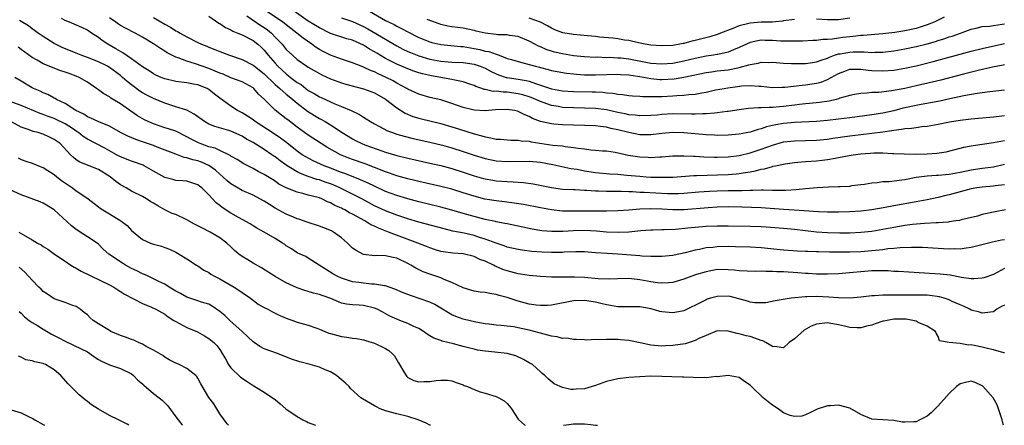
# Model space of a CAD drawing. Units: inches. Extents: x 2589000 to 2592000, y 1542000 to 1545000.
# Drawn here: x 2590195 to 2590373, y 1542000 to 1542073 of the extents above; entities that cross this region are included whole.
import ezdxf

# ---------------------------------------------------------------- set-up
doc = ezdxf.new("R2010")
doc.units = ezdxf.units.IN
doc.header["$MEASUREMENT"] = 0
doc.layers.add('LD25891542_2ft', color=9, linetype='Continuous')

msp = doc.modelspace()

# ---------------------------------------------------------------- linework, layer by layer
at = {"layer": 'LD25891542_2ft'}
for points, elevation in [([(2590229, 1542074.1), (2590230.83, 1542072.83), (2590231, 1542072.74), (2590232.02, 1542072.02), (2590233, 1542071.58), (2590233.36, 1542071.36), (2590234.26, 1542071), (2590235, 1542070.67), (2590237, 1542069.66), (2590237.87, 1542069), (2590238.47, 1542068.47), (2590239, 1542067.95), (2590239.76, 1542067), (2590241, 1542065.56), (2590241.5, 1542065), (2590243, 1542063.62), (2590243.36, 1542063.36), (2590243.78, 1542063), (2590245, 1542062.08), (2590245.68, 1542061.68), (2590246.53, 1542061), (2590247, 1542060.65), (2590248.06, 1542060.06), (2590249, 1542059.46), (2590249.33, 1542059.33), (2590251, 1542058.54), (2590251.81, 1542058.19), (2590253, 1542057.73), (2590254.74, 1542057), (2590256.27, 1542056.27), (2590257, 1542055.79), (2590257.5, 1542055.5), (2590258.25, 1542055), (2590259, 1542054.58), (2590259.87, 1542054.13), (2590261.34, 1542053.34), (2590262.23, 1542053), (2590263, 1542052.73), (2590264.34, 1542052.34), (2590265.95, 1542051.95), (2590269, 1542051.29), (2590271.26, 1542050.74), (2590273, 1542050.25), (2590275, 1542049.59), (2590277, 1542048.89), (2590279, 1542048.28), (2590281, 1542047.89), (2590283, 1542047.75), (2590287, 1542047.82), (2590289, 1542047.66), (2590291.25, 1542047.25), (2590294.51, 1542046.51), (2590295.65, 1542046.35), (2590297, 1542046.09), (2590299, 1542045.79), (2590301.55, 1542045.55), (2590303, 1542045.47), (2590304.68, 1542045.32), (2590307, 1542045.08), (2590308.13, 1542045), (2590309, 1542044.95), (2590311, 1542044.9), (2590313, 1542044.95), (2590316.77, 1542045.23), (2590317.24, 1542045.24), (2590323, 1542045.44), (2590324.47, 1542045.53), (2590325, 1542045.59), (2590325.74, 1542045.74), (2590327, 1542045.91), (2590327.93, 1542046.07), (2590329, 1542046.38), (2590329.55, 1542046.45), (2590331, 1542046.88), (2590331.11, 1542046.89), (2590331.58, 1542047), (2590333, 1542047.29), (2590333.34, 1542047.34), (2590335, 1542047.58), (2590335.63, 1542047.63), (2590337, 1542047.77), (2590339, 1542047.9), (2590340.01, 1542048.02), (2590341, 1542048.1), (2590342.37, 1542048.37), (2590343, 1542048.46), (2590344.88, 1542048.88), (2590345.62, 1542049), (2590347, 1542049.18), (2590348.71, 1542049.29), (2590349.35, 1542049.35), (2590351, 1542049.34), (2590352.77, 1542049.23), (2590353, 1542049.24), (2590354.86, 1542049.14), (2590357, 1542049.1), (2590359, 1542049.13), (2590360.75, 1542049.25), (2590362.48, 1542049.52), (2590365, 1542050.16), (2590365.65, 1542050.35), (2590367.32, 1542050.68), (2590371, 1542051.19), (2590373, 1542051.57)], 8668), ([(2590235.88, 1542074.12), (2590238.41, 1542072.41), (2590239, 1542072.04), (2590239.6, 1542071.6), (2590240.32, 1542071), (2590241, 1542070.3), (2590242.24, 1542069), (2590243, 1542068.07), (2590244.13, 1542067), (2590245, 1542066.22), (2590246.72, 1542065), (2590247, 1542064.82), (2590249, 1542063.69), (2590249.46, 1542063.46), (2590251, 1542062.76), (2590253, 1542062.02), (2590253.77, 1542061.77), (2590257, 1542060.94), (2590259, 1542060.19), (2590261, 1542059.08), (2590263, 1542057.47), (2590264.52, 1542056.52), (2590265.94, 1542055.94), (2590267, 1542055.62), (2590267.49, 1542055.49), (2590271, 1542054.64), (2590273, 1542054.06), (2590274.39, 1542053.61), (2590277, 1542052.79), (2590278.43, 1542052.43), (2590279, 1542052.23), (2590280.06, 1542052.06), (2590281, 1542051.83), (2590281.79, 1542051.79), (2590283.64, 1542051.64), (2590285, 1542051.65), (2590285.53, 1542051.53), (2590287, 1542051.45), (2590287.35, 1542051.35), (2590291.25, 1542050.75), (2590293, 1542050.58), (2590293.52, 1542050.48), (2590295, 1542050.33), (2590295.83, 1542050.17), (2590297, 1542050.04), (2590298.11, 1542049.89), (2590299, 1542049.84), (2590300.28, 1542049.72), (2590301, 1542049.67), (2590302.57, 1542049.43), (2590304.91, 1542048.91), (2590307, 1542048.59), (2590308.54, 1542048.54), (2590309, 1542048.51), (2590310.62, 1542048.62), (2590311, 1542048.62), (2590313, 1542048.77), (2590315, 1542048.82), (2590316.72, 1542048.72), (2590317, 1542048.73), (2590318.6, 1542048.6), (2590320.53, 1542048.53), (2590321, 1542048.53), (2590323, 1542048.62), (2590325, 1542048.88), (2590327, 1542049.34), (2590329, 1542049.99), (2590331, 1542050.74), (2590333, 1542051.3), (2590335, 1542051.52), (2590339, 1542051.65), (2590341, 1542051.83), (2590341.96, 1542051.96), (2590345, 1542052.42), (2590347, 1542052.68), (2590351, 1542053.16), (2590352.62, 1542053.38), (2590353, 1542053.46), (2590354.4, 1542053.6), (2590355, 1542053.76), (2590356.2, 1542053.8), (2590357, 1542053.94), (2590358.08, 1542054.08), (2590359, 1542054.15), (2590361, 1542054.52), (2590363.04, 1542054.96), (2590365, 1542055.27), (2590367, 1542055.49), (2590371, 1542055.84), (2590373, 1542056.08)], 8666), ([(2590373, 1542060.67), (2590370.36, 1542060.36), (2590368.05, 1542060.05), (2590365.65, 1542059.65), (2590363.12, 1542059.12), (2590361.3, 1542058.7), (2590359.64, 1542058.36), (2590357.94, 1542058.06), (2590357, 1542057.92), (2590355, 1542057.51), (2590354.59, 1542057.41), (2590353, 1542056.96), (2590351, 1542056.52), (2590349, 1542056.22), (2590345, 1542055.67), (2590343, 1542055.41), (2590341, 1542055.18), (2590339, 1542055.03), (2590335, 1542054.84), (2590333, 1542054.63), (2590331.6, 1542054.4), (2590331, 1542054.26), (2590329.95, 1542054.05), (2590329, 1542053.7), (2590328.42, 1542053.58), (2590327, 1542053.08), (2590325, 1542052.69), (2590323, 1542052.51), (2590321, 1542052.48), (2590320.52, 1542052.52), (2590319, 1542052.59), (2590315, 1542052.97), (2590313, 1542053.03), (2590311, 1542052.86), (2590309, 1542052.61), (2590307, 1542052.6), (2590305, 1542052.99), (2590303, 1542053.51), (2590301.77, 1542053.77), (2590301, 1542053.98), (2590299.87, 1542054.13), (2590299, 1542054.21), (2590293, 1542054.43), (2590291.46, 1542054.54), (2590291, 1542054.56), (2590289.01, 1542055.01), (2590287.56, 1542055.56), (2590287, 1542055.89), (2590286.19, 1542056.19), (2590285, 1542056.83), (2590284.86, 1542056.86), (2590284.3, 1542057), (2590283, 1542057.21), (2590280.87, 1542057.13), (2590279, 1542056.93), (2590277, 1542057.03), (2590275, 1542057.54), (2590273, 1542058.27), (2590271, 1542058.91), (2590269, 1542059.38), (2590267, 1542059.95), (2590265, 1542060.89), (2590264.83, 1542061), (2590263, 1542061.97), (2590262.34, 1542062.35), (2590261.07, 1542063), (2590259.63, 1542063.63), (2590259, 1542063.97), (2590258.24, 1542064.24), (2590257, 1542064.84), (2590256.54, 1542065), (2590255, 1542065.61), (2590253, 1542066.28), (2590251, 1542067.01), (2590249.67, 1542067.67), (2590249, 1542068.06), (2590248.41, 1542068.41), (2590247.66, 1542069), (2590246.08, 1542070.08), (2590244.95, 1542071), (2590243.83, 1542071.83), (2590242.36, 1542073), (2590239.4, 1542075)], 8664), ([(2590373, 1542065.26), (2590372.79, 1542065.21), (2590370.84, 1542064.84), (2590368.27, 1542064.27), (2590365.6, 1542063.6), (2590361.5, 1542062.5), (2590359.9, 1542062.1), (2590357, 1542061.44), (2590355, 1542061.01), (2590352.55, 1542060.55), (2590350.28, 1542060.28), (2590349, 1542060.24), (2590348.13, 1542060.13), (2590347, 1542060.1), (2590345.89, 1542059.89), (2590345, 1542059.74), (2590343.21, 1542059.21), (2590343, 1542059.13), (2590342.52, 1542059), (2590341.29, 1542058.71), (2590339.56, 1542058.44), (2590337.75, 1542058.25), (2590337, 1542058.2), (2590335.92, 1542058.08), (2590335, 1542057.99), (2590333, 1542057.73), (2590332.31, 1542057.69), (2590331, 1542057.54), (2590330.44, 1542057.56), (2590329, 1542057.47), (2590328.51, 1542057.49), (2590326.66, 1542057.34), (2590325, 1542057.12), (2590323, 1542056.82), (2590322.81, 1542056.81), (2590321, 1542056.55), (2590320.53, 1542056.53), (2590319, 1542056.37), (2590318.39, 1542056.39), (2590317, 1542056.33), (2590316.36, 1542056.36), (2590313, 1542056.38), (2590311, 1542056.26), (2590310.18, 1542056.18), (2590309, 1542056.09), (2590307, 1542056.03), (2590306.14, 1542056.14), (2590305, 1542056.21), (2590304.37, 1542056.37), (2590303, 1542056.63), (2590301, 1542057.1), (2590299, 1542057.38), (2590297, 1542057.45), (2590295, 1542057.46), (2590293, 1542057.57), (2590292.29, 1542057.71), (2590291, 1542057.91), (2590289.54, 1542058.46), (2590289, 1542058.64), (2590288.21, 1542059), (2590287.35, 1542059.35), (2590287, 1542059.48), (2590285.83, 1542059.83), (2590285, 1542060.02), (2590283, 1542060.29), (2590282.29, 1542060.29), (2590281, 1542060.47), (2590280.46, 1542060.46), (2590279, 1542060.81), (2590278.83, 1542060.83), (2590278.38, 1542061), (2590277.33, 1542061.33), (2590277, 1542061.52), (2590276.24, 1542061.76), (2590275, 1542062.21), (2590273.53, 1542062.47), (2590273, 1542062.62), (2590269.29, 1542063.29), (2590267.65, 1542063.65), (2590267, 1542063.84), (2590266.12, 1542064.12), (2590265, 1542064.52), (2590263, 1542065.39), (2590262.16, 1542065.84), (2590261, 1542066.43), (2590259.38, 1542067.38), (2590259, 1542067.63), (2590258.1, 1542068.1), (2590257, 1542068.82), (2590255, 1542069.71), (2590253.98, 1542069.98), (2590251, 1542070.94), (2590249, 1542071.94), (2590247, 1542073.19), (2590244.45, 1542075)], 8662), ([(2590258.08, 1542075), (2590261, 1542073.29), (2590262.54, 1542072.54), (2590263, 1542072.28), (2590263.87, 1542071.87), (2590265, 1542071.25), (2590267, 1542070.24), (2590269, 1542069.43), (2590269.34, 1542069.34), (2590271, 1542068.94), (2590274.59, 1542068.59), (2590275, 1542068.57), (2590277, 1542068.22), (2590278.02, 1542068.02), (2590279, 1542067.76), (2590279.66, 1542067.66), (2590281, 1542067.19), (2590281.16, 1542067.16), (2590281.54, 1542067), (2590283, 1542066.44), (2590283.78, 1542066.22), (2590285, 1542065.85), (2590287, 1542065.35), (2590288.13, 1542065), (2590288.82, 1542064.82), (2590289, 1542064.76), (2590290.4, 1542064.4), (2590291, 1542064.23), (2590292.03, 1542064.03), (2590293.76, 1542063.76), (2590295, 1542063.62), (2590295.56, 1542063.56), (2590297, 1542063.48), (2590299, 1542063.46), (2590303, 1542063.55), (2590303.51, 1542063.51), (2590305, 1542063.45), (2590305.38, 1542063.38), (2590307, 1542063.15), (2590309, 1542062.78), (2590310.64, 1542062.64), (2590311, 1542062.62), (2590313.24, 1542062.76), (2590315, 1542063.04), (2590319, 1542063.88), (2590320.01, 1542064.01), (2590321, 1542064.16), (2590323, 1542064.39), (2590324.74, 1542064.74), (2590325, 1542064.78), (2590326.76, 1542065.24), (2590327, 1542065.34), (2590328.45, 1542065.55), (2590329, 1542065.72), (2590330.3, 1542065.7), (2590331, 1542065.73), (2590332.35, 1542065.65), (2590333, 1542065.59), (2590334.48, 1542065.52), (2590335, 1542065.48), (2590336.5, 1542065.5), (2590337, 1542065.49), (2590338.29, 1542065.71), (2590339, 1542065.79), (2590339.86, 1542066.14), (2590341, 1542066.49), (2590341.34, 1542066.66), (2590342.27, 1542067), (2590343, 1542067.23), (2590343.27, 1542067.27), (2590345, 1542067.58), (2590345.61, 1542067.61), (2590347.62, 1542067.62), (2590349, 1542067.52), (2590349.56, 1542067.56), (2590351, 1542067.58), (2590353, 1542067.82), (2590355, 1542068.16), (2590357, 1542068.57), (2590359, 1542069.07), (2590360.51, 1542069.49), (2590361, 1542069.66), (2590362.05, 1542069.95), (2590363, 1542070.32), (2590363.53, 1542070.47), (2590365.03, 1542071.03), (2590367, 1542071.73), (2590367.91, 1542071.91), (2590369, 1542072.18), (2590370.28, 1542072.28), (2590371, 1542072.4), (2590372.6, 1542072.6), (2590373, 1542072.68)], 8658), ([(2590373, 1542033.57), (2590372.5, 1542033.5), (2590370.83, 1542033.17), (2590370.11, 1542033), (2590367, 1542032.17), (2590366.07, 1542032.07), (2590365, 1542031.9), (2590363.95, 1542031.95), (2590363, 1542031.92), (2590361.98, 1542031.98), (2590361, 1542032.02), (2590358.17, 1542032.17), (2590357, 1542032.18), (2590356.2, 1542032.2), (2590354.12, 1542032.12), (2590353, 1542032.01), (2590351.93, 1542031.93), (2590351, 1542031.79), (2590349.68, 1542031.68), (2590349, 1542031.58), (2590347, 1542031.43), (2590345, 1542031.34), (2590343.33, 1542031.33), (2590341.34, 1542031.34), (2590339.38, 1542031.38), (2590339, 1542031.4), (2590337.44, 1542031.44), (2590337, 1542031.47), (2590335.53, 1542031.53), (2590333, 1542031.7), (2590329, 1542032.13), (2590327, 1542032.27), (2590324.34, 1542032.34), (2590323, 1542032.35), (2590321, 1542032.32), (2590320.22, 1542032.22), (2590319, 1542032.11), (2590317.83, 1542031.83), (2590317, 1542031.69), (2590315.21, 1542031.21), (2590313.2, 1542030.8), (2590313, 1542030.75), (2590311, 1542030.55), (2590310.58, 1542030.58), (2590309, 1542030.55), (2590307.39, 1542030.61), (2590307, 1542030.66), (2590303.03, 1542030.97), (2590301.09, 1542031.09), (2590299, 1542031.25), (2590297, 1542031.38), (2590295.4, 1542031.4), (2590293.33, 1542031.33), (2590293, 1542031.31), (2590291, 1542031.29), (2590289.35, 1542031.34), (2590287.48, 1542031.48), (2590285.7, 1542031.7), (2590285, 1542031.81), (2590283, 1542032.27), (2590282.48, 1542032.48), (2590281, 1542032.96), (2590279, 1542033.72), (2590277.98, 1542034.02), (2590277, 1542034.34), (2590275.24, 1542034.76), (2590273.18, 1542035.18), (2590271.57, 1542035.57), (2590267, 1542036.81), (2590265, 1542037.39), (2590263, 1542038.05), (2590261, 1542038.83), (2590259, 1542039.76), (2590256.69, 1542041), (2590255, 1542041.87), (2590252.72, 1542043), (2590251.52, 1542043.52), (2590251, 1542043.72), (2590250.04, 1542044.04), (2590249, 1542044.42), (2590248.53, 1542044.53), (2590247, 1542045.03), (2590245.57, 1542045.57), (2590245, 1542045.87), (2590243.18, 1542047), (2590241.9, 1542047.9), (2590241, 1542048.59), (2590240.74, 1542048.74), (2590240.39, 1542049), (2590239, 1542049.92), (2590237, 1542051.18), (2590235.82, 1542051.82), (2590235, 1542052.34), (2590233, 1542053.25), (2590232.64, 1542053.36), (2590230.08, 1542054.08), (2590229, 1542054.52), (2590228.19, 1542055), (2590226.34, 1542056.34), (2590225, 1542057.03), (2590223, 1542057.68), (2590221, 1542058.31), (2590219, 1542059.16), (2590217.78, 1542059.78), (2590217, 1542060.21), (2590216.51, 1542060.51), (2590214.23, 1542062.23), (2590213.39, 1542063), (2590213, 1542063.33), (2590211, 1542064.8), (2590210.87, 1542064.87), (2590210.65, 1542065), (2590209, 1542065.81), (2590207, 1542066.6), (2590205.89, 1542067), (2590205, 1542067.36), (2590202.43, 1542068.43), (2590201.25, 1542069), (2590201, 1542069.14), (2590199, 1542070.39), (2590198.1, 1542071), (2590197, 1542071.79), (2590196.32, 1542072.32), (2590195, 1542073.14), (2590194.69, 1542073.31)], 8676), ([(2590373.19, 1542039), (2590371.32, 1542038.68), (2590369, 1542038.14), (2590368.14, 1542037.86), (2590365.19, 1542037.19), (2590364.9, 1542037.1), (2590364.23, 1542037), (2590363, 1542036.82), (2590362.81, 1542036.81), (2590361, 1542036.65), (2590360.65, 1542036.65), (2590358.53, 1542036.53), (2590356.34, 1542036.34), (2590355, 1542036.16), (2590354.01, 1542036.01), (2590353, 1542035.83), (2590351, 1542035.44), (2590349, 1542035.09), (2590347, 1542034.88), (2590345, 1542034.79), (2590343.23, 1542034.77), (2590341, 1542034.83), (2590339, 1542034.99), (2590335, 1542035.44), (2590333, 1542035.62), (2590329.85, 1542035.85), (2590329, 1542035.91), (2590327, 1542035.98), (2590323, 1542036.07), (2590322.07, 1542036.07), (2590321, 1542036.08), (2590319, 1542036), (2590317, 1542035.82), (2590315.67, 1542035.67), (2590313.47, 1542035.47), (2590311.39, 1542035.39), (2590311, 1542035.4), (2590309.34, 1542035.34), (2590309, 1542035.34), (2590307.2, 1542035.2), (2590305.01, 1542034.99), (2590303.1, 1542034.9), (2590301, 1542035), (2590299.16, 1542035.16), (2590297, 1542035.26), (2590295, 1542035.19), (2590293.07, 1542035.07), (2590291.07, 1542035.07), (2590289.24, 1542035.24), (2590287.52, 1542035.52), (2590283, 1542036.45), (2590282.56, 1542036.56), (2590281, 1542036.84), (2590280.88, 1542036.88), (2590279, 1542037.26), (2590277, 1542037.79), (2590275, 1542038.38), (2590273, 1542038.96), (2590271, 1542039.47), (2590267, 1542040.45), (2590265, 1542040.98), (2590263, 1542041.6), (2590261, 1542042.36), (2590259, 1542043.28), (2590257.85, 1542043.85), (2590257, 1542044.22), (2590256.47, 1542044.47), (2590253.58, 1542045.58), (2590253, 1542045.78), (2590251, 1542046.58), (2590249.88, 1542047), (2590247.89, 1542047.89), (2590246.58, 1542048.58), (2590245.91, 1542049), (2590245, 1542049.65), (2590243.13, 1542051.13), (2590241.99, 1542051.99), (2590240.8, 1542052.8), (2590237.37, 1542055), (2590237, 1542055.29), (2590236, 1542056), (2590235, 1542056.6), (2590234.18, 1542057), (2590233, 1542057.76), (2590231, 1542059.21), (2590229.99, 1542059.98), (2590229, 1542060.81), (2590228.88, 1542060.88), (2590228.66, 1542061), (2590227, 1542061.62), (2590226.22, 1542061.78), (2590225, 1542061.98), (2590223, 1542062.26), (2590221, 1542062.75), (2590220.36, 1542063), (2590219.41, 1542063.41), (2590219, 1542063.62), (2590218.18, 1542064.18), (2590217, 1542064.9), (2590215, 1542066.36), (2590213.45, 1542067.45), (2590213, 1542067.68), (2590212.18, 1542068.18), (2590210.71, 1542069), (2590209.67, 1542069.67), (2590209, 1542070.22), (2590207.78, 1542071), (2590207, 1542071.53), (2590206.01, 1542072.01), (2590204.63, 1542072.63), (2590203.79, 1542073), (2590203, 1542073.29), (2590202.32, 1542073.68)], 8674), ([(2590373, 1542043.53), (2590371.34, 1542043.34), (2590371, 1542043.28), (2590369, 1542043.14), (2590368.04, 1542043), (2590367, 1542042.81), (2590365, 1542042.25), (2590363, 1542041.71), (2590362.4, 1542041.6), (2590361, 1542041.26), (2590359, 1542040.84), (2590357, 1542040.45), (2590353, 1542039.73), (2590351.43, 1542039.43), (2590349, 1542039), (2590347, 1542038.76), (2590345, 1542038.63), (2590343, 1542038.57), (2590341, 1542038.57), (2590339.37, 1542038.63), (2590334.96, 1542038.96), (2590333, 1542039.08), (2590329, 1542039.36), (2590325.49, 1542039.49), (2590323, 1542039.54), (2590321, 1542039.49), (2590319.39, 1542039.39), (2590315, 1542039.03), (2590313, 1542039), (2590311, 1542039.12), (2590309, 1542039.2), (2590307, 1542039.13), (2590305, 1542038.98), (2590303, 1542038.86), (2590301, 1542038.8), (2590297, 1542038.78), (2590294.75, 1542038.75), (2590293, 1542038.78), (2590291, 1542038.99), (2590289, 1542039.35), (2590285.95, 1542039.95), (2590284.25, 1542040.25), (2590282.49, 1542040.49), (2590281, 1542040.64), (2590278.95, 1542040.95), (2590277, 1542041.46), (2590275, 1542042.11), (2590273, 1542042.73), (2590271, 1542043.23), (2590267, 1542044.13), (2590266.31, 1542044.31), (2590265, 1542044.62), (2590263, 1542045.18), (2590261.67, 1542045.67), (2590261, 1542045.88), (2590259, 1542046.68), (2590257.32, 1542047.32), (2590255, 1542048.11), (2590254.36, 1542048.36), (2590252.8, 1542049), (2590250.37, 1542050.37), (2590249.35, 1542051), (2590247, 1542052.55), (2590245, 1542054), (2590243.28, 1542055.28), (2590243, 1542055.52), (2590242.14, 1542056.14), (2590241, 1542057.04), (2590239, 1542059.03), (2590237.98, 1542059.98), (2590237.15, 1542061), (2590237, 1542061.13), (2590235, 1542062.18), (2590233, 1542062.93), (2590231.56, 1542063.56), (2590231, 1542063.75), (2590230.15, 1542064.15), (2590229, 1542064.58), (2590227.76, 1542065), (2590226.58, 1542065.42), (2590225, 1542065.91), (2590223.47, 1542066.53), (2590223, 1542066.67), (2590221.46, 1542067.46), (2590221, 1542067.77), (2590220.22, 1542068.22), (2590219, 1542069.06), (2590217, 1542070.26), (2590215.64, 1542071), (2590213.89, 1542071.89), (2590213, 1542072.38), (2590212.63, 1542072.63), (2590212.15, 1542073), (2590211, 1542073.76)], 8672), ([(2590219, 1542073.85), (2590221, 1542072.6), (2590222.07, 1542072.07), (2590223, 1542071.45), (2590223.31, 1542071.31), (2590223.79, 1542071), (2590225, 1542070.32), (2590227, 1542069.3), (2590227.64, 1542069), (2590228.63, 1542068.63), (2590229, 1542068.47), (2590230.07, 1542068.07), (2590231, 1542067.68), (2590232.76, 1542067), (2590235, 1542066.22), (2590237, 1542065.2), (2590237.23, 1542065), (2590239, 1542063.62), (2590241, 1542061.71), (2590241.85, 1542061), (2590242.42, 1542060.42), (2590243, 1542059.98), (2590243.53, 1542059.52), (2590244.22, 1542059), (2590245, 1542058.32), (2590246.88, 1542056.88), (2590248.09, 1542056.09), (2590249, 1542055.56), (2590249.37, 1542055.37), (2590250.03, 1542055), (2590251, 1542054.41), (2590253.13, 1542053), (2590255, 1542051.85), (2590255.56, 1542051.56), (2590256.68, 1542051), (2590257.21, 1542050.79), (2590260.33, 1542049.67), (2590261, 1542049.44), (2590263, 1542048.83), (2590265, 1542048.34), (2590269, 1542047.48), (2590271, 1542047.03), (2590273, 1542046.49), (2590275, 1542045.86), (2590277, 1542045.18), (2590278.69, 1542044.69), (2590279, 1542044.61), (2590280.38, 1542044.38), (2590281, 1542044.28), (2590283, 1542044.14), (2590284.1, 1542044.1), (2590285, 1542044.02), (2590285.96, 1542043.96), (2590287.71, 1542043.71), (2590291.03, 1542043.03), (2590293, 1542042.77), (2590295, 1542042.67), (2590295.32, 1542042.68), (2590297, 1542042.59), (2590297.41, 1542042.59), (2590299, 1542042.47), (2590299.53, 1542042.47), (2590301, 1542042.39), (2590303.63, 1542042.37), (2590305, 1542042.32), (2590305.69, 1542042.31), (2590307, 1542042.22), (2590307.79, 1542042.21), (2590312.03, 1542041.97), (2590313, 1542041.96), (2590314.02, 1542041.98), (2590315, 1542042.04), (2590317.71, 1542042.29), (2590319.59, 1542042.41), (2590321, 1542042.48), (2590323, 1542042.53), (2590325.48, 1542042.52), (2590327, 1542042.58), (2590327.44, 1542042.56), (2590329, 1542042.63), (2590329.39, 1542042.61), (2590331, 1542042.59), (2590331.44, 1542042.56), (2590333.45, 1542042.55), (2590335.33, 1542042.67), (2590337, 1542042.88), (2590339.08, 1542043.08), (2590341.19, 1542043.19), (2590343, 1542043.23), (2590343.26, 1542043.26), (2590345, 1542043.32), (2590345.39, 1542043.39), (2590347, 1542043.58), (2590347.68, 1542043.68), (2590349, 1542043.92), (2590349.98, 1542043.98), (2590351, 1542044.13), (2590352.15, 1542044.15), (2590354.42, 1542044.42), (2590355, 1542044.51), (2590357, 1542044.9), (2590359, 1542045.17), (2590360.7, 1542045.3), (2590361, 1542045.31), (2590363, 1542045.49), (2590365, 1542045.83), (2590367, 1542046.27), (2590369, 1542046.57), (2590371, 1542046.79), (2590373, 1542047.26)], 8670), ([(2590253, 1542073.75), (2590255, 1542073.09), (2590257, 1542072.19), (2590257.77, 1542071.77), (2590261, 1542069.89), (2590261.58, 1542069.58), (2590263, 1542068.73), (2590264.13, 1542068.13), (2590265, 1542067.71), (2590265.49, 1542067.49), (2590267, 1542066.88), (2590269, 1542066.3), (2590271, 1542065.92), (2590273, 1542065.77), (2590275, 1542065.67), (2590277, 1542065.36), (2590278.13, 1542065), (2590279, 1542064.65), (2590280.08, 1542064.08), (2590281, 1542063.64), (2590281.45, 1542063.45), (2590282.84, 1542063), (2590283, 1542062.96), (2590285, 1542062.68), (2590286.42, 1542062.42), (2590287, 1542062.28), (2590288.12, 1542061.88), (2590289, 1542061.61), (2590291, 1542060.94), (2590293, 1542060.56), (2590295, 1542060.43), (2590298.4, 1542060.4), (2590299, 1542060.39), (2590300.32, 1542060.32), (2590301, 1542060.22), (2590302.14, 1542060.14), (2590303, 1542059.95), (2590303.9, 1542059.9), (2590305, 1542059.73), (2590305.67, 1542059.67), (2590307, 1542059.62), (2590307.55, 1542059.55), (2590309, 1542059.55), (2590309.52, 1542059.52), (2590311, 1542059.55), (2590313, 1542059.63), (2590313.7, 1542059.7), (2590315, 1542059.75), (2590315.88, 1542059.88), (2590317, 1542059.96), (2590318.22, 1542060.22), (2590319, 1542060.34), (2590320.72, 1542060.72), (2590322.28, 1542061), (2590322.91, 1542061.09), (2590324.68, 1542061.32), (2590325.44, 1542061.44), (2590327, 1542061.55), (2590328.6, 1542061.4), (2590329, 1542061.4), (2590331, 1542061.16), (2590332.77, 1542061.23), (2590333, 1542061.22), (2590333.23, 1542061.23), (2590336.4, 1542061.6), (2590337, 1542061.64), (2590339, 1542061.93), (2590339.85, 1542062.15), (2590341, 1542062.6), (2590343, 1542063.68), (2590344.1, 1542064.1), (2590345, 1542064.46), (2590346.48, 1542064.48), (2590347, 1542064.51), (2590348.33, 1542064.33), (2590349, 1542064.26), (2590351, 1542064.16), (2590353, 1542064.3), (2590355, 1542064.65), (2590357, 1542065.1), (2590360.13, 1542065.87), (2590367, 1542067.73), (2590369, 1542068.24), (2590373, 1542069.11)], 8660), ([(2590362.09, 1542073.91), (2590361, 1542073.34), (2590360.28, 1542073), (2590359, 1542072.48), (2590357, 1542071.86), (2590355, 1542071.43), (2590353.15, 1542071.15), (2590351, 1542070.89), (2590347.44, 1542070.56), (2590347, 1542070.55), (2590345.61, 1542070.39), (2590345, 1542070.36), (2590343.77, 1542070.23), (2590343, 1542070.12), (2590341.91, 1542069.91), (2590341, 1542069.84), (2590340.16, 1542069.84), (2590339, 1542069.65), (2590338.35, 1542069.65), (2590336.46, 1542069.54), (2590335, 1542069.53), (2590333.56, 1542069.56), (2590333, 1542069.53), (2590332.46, 1542069.54), (2590331, 1542069.65), (2590329.67, 1542069.67), (2590329, 1542069.71), (2590328.36, 1542069.64), (2590327, 1542069.32), (2590326.29, 1542069), (2590325, 1542068.39), (2590323.98, 1542067.98), (2590323, 1542067.55), (2590321.15, 1542067.15), (2590321, 1542067.11), (2590320.35, 1542067), (2590319, 1542066.82), (2590317, 1542066.41), (2590315, 1542065.92), (2590313, 1542065.53), (2590311, 1542065.38), (2590309, 1542065.53), (2590308.37, 1542065.63), (2590305, 1542066.28), (2590303.55, 1542066.45), (2590303, 1542066.5), (2590301.43, 1542066.57), (2590301, 1542066.56), (2590299.37, 1542066.63), (2590299, 1542066.62), (2590297, 1542066.74), (2590295, 1542066.92), (2590293, 1542067.23), (2590291.59, 1542067.59), (2590291, 1542067.75), (2590290.07, 1542068.07), (2590289, 1542068.54), (2590288.66, 1542068.66), (2590288, 1542069), (2590287, 1542069.56), (2590285, 1542070.4), (2590283.44, 1542070.56), (2590283, 1542070.67), (2590281.31, 1542070.69), (2590281, 1542070.74), (2590279.01, 1542070.99), (2590277.37, 1542071.37), (2590277, 1542071.48), (2590275, 1542071.89), (2590273, 1542072.16), (2590272.27, 1542072.27), (2590271, 1542072.57), (2590270.67, 1542072.67), (2590268.52, 1542073.48)], 8656), ([(2590335, 1542073.47), (2590333, 1542073.21), (2590332.83, 1542073.17), (2590330.99, 1542073.01), (2590329, 1542072.98), (2590327, 1542072.82), (2590326.74, 1542072.74), (2590325, 1542072.3), (2590323.85, 1542071.85), (2590321.59, 1542071), (2590321.18, 1542070.82), (2590319.68, 1542070.32), (2590317, 1542069.65), (2590316.44, 1542069.56), (2590315, 1542069.14), (2590314.86, 1542069.14), (2590314.24, 1542069), (2590313, 1542068.79), (2590311, 1542068.7), (2590309, 1542068.84), (2590307.99, 1542069), (2590306.76, 1542069.24), (2590305, 1542069.65), (2590304.25, 1542069.75), (2590303, 1542069.99), (2590302.11, 1542070.11), (2590299.7, 1542070.3), (2590299, 1542070.38), (2590297.51, 1542070.49), (2590295, 1542070.75), (2590293.09, 1542071.09), (2590291.62, 1542071.62), (2590291, 1542071.89), (2590290.3, 1542072.3), (2590289, 1542073), (2590287, 1542073.7)], 8654), ([(2590345, 1542073.71), (2590343, 1542073.43), (2590341, 1542073.42), (2590339, 1542073.55)], 8654), ([(2590373, 1542028.4), (2590371, 1542027.31), (2590369.27, 1542026.73), (2590369, 1542026.67), (2590367.48, 1542026.52), (2590367, 1542026.52), (2590365.26, 1542026.74), (2590363.16, 1542027.16), (2590361.36, 1542027.36), (2590357.58, 1542027.58), (2590353.84, 1542027.84), (2590353, 1542027.87), (2590351.94, 1542027.94), (2590349.96, 1542027.96), (2590349, 1542027.94), (2590347, 1542027.8), (2590345.65, 1542027.65), (2590343, 1542027.43), (2590341, 1542027.36), (2590339.38, 1542027.38), (2590339, 1542027.37), (2590337.46, 1542027.46), (2590337, 1542027.47), (2590335.59, 1542027.59), (2590333, 1542027.77), (2590331.8, 1542027.8), (2590331, 1542027.87), (2590329.84, 1542027.84), (2590329, 1542027.9), (2590327.86, 1542027.86), (2590325, 1542027.98), (2590324.09, 1542028.09), (2590323, 1542028.18), (2590321, 1542028.19), (2590319, 1542027.81), (2590317.29, 1542027.29), (2590316.43, 1542027), (2590315, 1542026.48), (2590313, 1542025.86), (2590312.21, 1542025.79), (2590311, 1542025.71), (2590310.19, 1542025.81), (2590309, 1542025.99), (2590307, 1542026.37), (2590305.48, 1542026.52), (2590305, 1542026.56), (2590303, 1542026.52), (2590301.54, 1542026.46), (2590299.47, 1542026.53), (2590297, 1542026.75), (2590295.16, 1542026.84), (2590291.15, 1542026.85), (2590291, 1542026.84), (2590289, 1542026.92), (2590287, 1542027.1), (2590285.38, 1542027.38), (2590285, 1542027.43), (2590283, 1542027.99), (2590282.24, 1542028.24), (2590281, 1542028.78), (2590280.83, 1542028.83), (2590280.53, 1542029), (2590279, 1542029.7), (2590278.04, 1542030.04), (2590277, 1542030.57), (2590275, 1542031.02), (2590273.15, 1542031.15), (2590271.41, 1542031.41), (2590271, 1542031.5), (2590269.85, 1542031.85), (2590269, 1542032.13), (2590268.39, 1542032.39), (2590266.84, 1542033), (2590261.53, 1542035), (2590259.68, 1542035.68), (2590259, 1542036.03), (2590258.31, 1542036.31), (2590257.23, 1542037), (2590255, 1542038.22), (2590254.46, 1542038.46), (2590253.58, 1542039), (2590253.19, 1542039.19), (2590253, 1542039.3), (2590251.8, 1542039.8), (2590251, 1542040.29), (2590250.48, 1542040.48), (2590249.46, 1542041), (2590249, 1542041.17), (2590248.76, 1542041.24), (2590247, 1542041.69), (2590246.02, 1542041.98), (2590245, 1542042.22), (2590243.02, 1542043.02), (2590241.69, 1542043.69), (2590241, 1542044.19), (2590240.49, 1542044.49), (2590239, 1542045.43), (2590237.94, 1542045.94), (2590237, 1542046.52), (2590236.07, 1542047), (2590235.35, 1542047.35), (2590234.12, 1542048.12), (2590233, 1542048.74), (2590232.86, 1542048.86), (2590231, 1542049.73), (2590230.15, 1542050.15), (2590229, 1542050.45), (2590227.44, 1542051), (2590227.13, 1542051.13), (2590225.8, 1542051.8), (2590225, 1542052.26), (2590223, 1542053.23), (2590221.69, 1542053.69), (2590221, 1542053.89), (2590219, 1542054.58), (2590218.03, 1542055), (2590217.33, 1542055.33), (2590216.06, 1542056.06), (2590214.87, 1542056.87), (2590213, 1542058.19), (2590211.26, 1542059.26), (2590211, 1542059.47), (2590209.99, 1542059.99), (2590209, 1542060.77), (2590208.85, 1542060.85), (2590208.68, 1542061), (2590207, 1542062.12), (2590206.46, 1542062.46), (2590205.51, 1542063), (2590205, 1542063.21), (2590203.68, 1542063.68), (2590203, 1542063.95), (2590202.2, 1542064.2), (2590199, 1542065.47), (2590197.91, 1542066.09), (2590197, 1542066.57), (2590195, 1542068.07), (2590194.45, 1542068.45)], 8678), ([(2590373, 1542021.73), (2590372.5, 1542021.5), (2590371.66, 1542021), (2590371, 1542020.54), (2590370.5, 1542020.5), (2590369, 1542020.28), (2590368.47, 1542020.47), (2590367, 1542020.86), (2590366.77, 1542021), (2590365.6, 1542021.6), (2590365, 1542021.81), (2590363.57, 1542022.43), (2590363, 1542022.71), (2590362.09, 1542023), (2590361.24, 1542023.24), (2590359.5, 1542023.5), (2590359, 1542023.54), (2590357, 1542023.59), (2590355.56, 1542023.56), (2590353.54, 1542023.54), (2590353, 1542023.57), (2590351.54, 1542023.54), (2590351, 1542023.58), (2590349.46, 1542023.46), (2590349, 1542023.46), (2590347, 1542023.23), (2590345, 1542023.05), (2590343, 1542023.06), (2590341.2, 1542023.2), (2590339, 1542023.31), (2590337.25, 1542023.25), (2590337, 1542023.26), (2590334.4, 1542023), (2590331.49, 1542022.51), (2590329.82, 1542022.18), (2590329, 1542022.15), (2590327.84, 1542022.16), (2590327, 1542022.3), (2590326.5, 1542022.5), (2590323.34, 1542023.34), (2590323, 1542023.39), (2590321, 1542023.35), (2590319.79, 1542023), (2590319.19, 1542022.81), (2590319, 1542022.73), (2590318.39, 1542022.39), (2590315, 1542020.73), (2590314.68, 1542020.68), (2590313, 1542020.35), (2590311, 1542020.54), (2590310.63, 1542020.63), (2590309.06, 1542021.06), (2590307, 1542021.43), (2590305, 1542021.47), (2590303, 1542021.48), (2590301.7, 1542021.7), (2590301, 1542021.8), (2590299.97, 1542022.03), (2590299, 1542022.27), (2590297, 1542022.57), (2590295, 1542022.51), (2590291, 1542021.73), (2590290.31, 1542021.69), (2590289, 1542021.67), (2590288.25, 1542021.75), (2590287, 1542021.95), (2590285, 1542022.48), (2590283, 1542023.14), (2590281.53, 1542023.53), (2590281, 1542023.7), (2590279.87, 1542023.87), (2590279, 1542024.05), (2590278.13, 1542024.13), (2590277, 1542024.31), (2590276.44, 1542024.44), (2590275, 1542024.9), (2590273, 1542025.87), (2590271.59, 1542026.41), (2590271, 1542026.68), (2590269, 1542027.36), (2590267.8, 1542027.8), (2590266.44, 1542028.44), (2590265.56, 1542029), (2590265, 1542029.3), (2590263, 1542030.26), (2590262.36, 1542030.36), (2590261, 1542030.69), (2590259.27, 1542030.73), (2590259, 1542030.7), (2590257, 1542030.93), (2590256.84, 1542031), (2590255.64, 1542031.64), (2590255, 1542032.1), (2590254.54, 1542032.54), (2590254.09, 1542033), (2590253, 1542033.92), (2590251.54, 1542035), (2590251.19, 1542035.19), (2590249.78, 1542035.78), (2590249, 1542036.05), (2590246.78, 1542036.78), (2590245.31, 1542037.31), (2590245, 1542037.4), (2590244.34, 1542037.67), (2590243, 1542038.23), (2590241, 1542039.31), (2590239.95, 1542039.95), (2590239, 1542040.56), (2590238.22, 1542041), (2590237, 1542041.64), (2590235, 1542042.5), (2590233, 1542043.7), (2590232.29, 1542044.29), (2590231.54, 1542045), (2590231, 1542045.45), (2590230.18, 1542046.18), (2590229.02, 1542047.02), (2590227.65, 1542047.65), (2590227, 1542047.88), (2590226.07, 1542048.07), (2590225, 1542048.44), (2590224.5, 1542048.5), (2590223, 1542049.07), (2590219.62, 1542050.38), (2590219, 1542050.64), (2590217, 1542051.34), (2590215.75, 1542051.75), (2590214.34, 1542052.34), (2590213.01, 1542053.01), (2590211, 1542054.15), (2590209.06, 1542054.94), (2590207.64, 1542055.64), (2590207, 1542055.87), (2590206.34, 1542056.34), (2590204.89, 1542057), (2590203, 1542058.27), (2590201.4, 1542059), (2590201.16, 1542059.16), (2590201, 1542059.22), (2590199.87, 1542059.87), (2590199, 1542060.2), (2590198.49, 1542060.49), (2590197.25, 1542061), (2590197, 1542061.13), (2590195, 1542062.31), (2590193.87, 1542063)], 8680), ([(2590373, 1542013.1), (2590372.89, 1542013.11), (2590371, 1542013.65), (2590370.16, 1542013.84), (2590369, 1542014.17), (2590367.52, 1542014.48), (2590367, 1542014.57), (2590366.53, 1542014.53), (2590365, 1542014.83), (2590363.01, 1542015.01), (2590361.28, 1542015.28), (2590361, 1542016.08), (2590360.67, 1542016.67), (2590360.55, 1542017), (2590359, 1542017.93), (2590357.38, 1542018.62), (2590357, 1542018.84), (2590356.45, 1542019), (2590355.2, 1542019.2), (2590353.23, 1542019.23), (2590353, 1542019.22), (2590351.78, 1542019), (2590351.14, 1542018.86), (2590351, 1542018.84), (2590349.61, 1542018.39), (2590349, 1542018.16), (2590348.05, 1542017.95), (2590347, 1542017.65), (2590346.33, 1542017.67), (2590345, 1542017.73), (2590344.06, 1542017.94), (2590343, 1542018.22), (2590341.58, 1542018.42), (2590341, 1542018.53), (2590339, 1542018.31), (2590338.05, 1542017.95), (2590336.75, 1542017.25), (2590335, 1542015.65), (2590334.06, 1542015), (2590333, 1542014.04), (2590331.81, 1542014.19), (2590331, 1542014.27), (2590329.81, 1542015), (2590329.27, 1542015.27), (2590329, 1542015.35), (2590327.8, 1542015.8), (2590327, 1542016.05), (2590326.23, 1542016.23), (2590325, 1542016.59), (2590324.64, 1542016.64), (2590323, 1542017.06), (2590321, 1542017.08), (2590319, 1542016.28), (2590317.7, 1542015.71), (2590317, 1542015.33), (2590315.22, 1542014.78), (2590313, 1542014.43), (2590311.63, 1542014.37), (2590311, 1542014.32), (2590309, 1542014.52), (2590307.04, 1542014.96), (2590305.32, 1542015.32), (2590305, 1542015.37), (2590303.5, 1542015.5), (2590303, 1542015.52), (2590301.52, 1542015.52), (2590301, 1542015.55), (2590299.46, 1542015.46), (2590299, 1542015.51), (2590297.41, 1542015.41), (2590297, 1542015.45), (2590295.53, 1542015.53), (2590295, 1542015.53), (2590293.77, 1542015.77), (2590293, 1542015.74), (2590292.04, 1542016.04), (2590291, 1542016.12), (2590290.35, 1542016.35), (2590289, 1542016.67), (2590288.76, 1542016.76), (2590287, 1542017.25), (2590285, 1542017.67), (2590284.19, 1542017.81), (2590283, 1542017.94), (2590281.93, 1542018.07), (2590281, 1542018.14), (2590279.71, 1542018.29), (2590279, 1542018.39), (2590277.32, 1542018.68), (2590275, 1542019.23), (2590273.71, 1542019.71), (2590273, 1542020.01), (2590272.35, 1542020.35), (2590271, 1542021.23), (2590269.9, 1542021.9), (2590269, 1542022.32), (2590265.48, 1542023.48), (2590265, 1542023.66), (2590264.06, 1542024.06), (2590262.67, 1542024.67), (2590261.66, 1542025), (2590261, 1542025.24), (2590260.76, 1542025.24), (2590259, 1542025.56), (2590258.42, 1542025.58), (2590257, 1542025.72), (2590256.15, 1542025.85), (2590255, 1542026), (2590253.52, 1542026.48), (2590253, 1542026.63), (2590252.21, 1542027), (2590251.45, 1542027.45), (2590247, 1542030.27), (2590246.54, 1542030.54), (2590245.5, 1542031), (2590245, 1542031.24), (2590243.96, 1542031.96), (2590243, 1542032.52), (2590242.72, 1542032.72), (2590242.31, 1542033), (2590241, 1542033.8), (2590238.98, 1542035), (2590237.69, 1542035.69), (2590237, 1542036.12), (2590236.48, 1542036.48), (2590234.35, 1542037.65), (2590233, 1542038.44), (2590231.41, 1542039.41), (2590231, 1542039.78), (2590230.29, 1542040.29), (2590229.63, 1542041), (2590229, 1542041.73), (2590227.75, 1542043), (2590227.3, 1542043.3), (2590227, 1542043.57), (2590225, 1542044.2), (2590224.29, 1542044.29), (2590223, 1542044.35), (2590222.5, 1542044.5), (2590221, 1542044.89), (2590219, 1542046.04), (2590217.31, 1542047), (2590217.1, 1542047.1), (2590215, 1542047.8), (2590213, 1542048.6), (2590212.29, 1542049), (2590210.16, 1542050.16), (2590207, 1542051.81), (2590206.27, 1542052.27), (2590205.39, 1542053), (2590205.16, 1542053.16), (2590204.29, 1542053.71), (2590203, 1542054.57), (2590201.38, 1542055.38), (2590201, 1542055.55), (2590199.93, 1542055.93), (2590199, 1542056.3), (2590198.47, 1542056.47), (2590195, 1542057.92), (2590191.98, 1542059)], 8682), ([(2590372.85, 1542000), (2590372.64, 1542000.64), (2590372.59, 1542001), (2590371.96, 1542003), (2590371.69, 1542003.69), (2590370.98, 1542004.98), (2590369.07, 1542007.07), (2590369, 1542007.13), (2590367.74, 1542007.74), (2590367, 1542008.02), (2590365.72, 1542007.72), (2590365, 1542007.52), (2590364.36, 1542007), (2590363, 1542005.73), (2590361, 1542003.5), (2590360.48, 1542003), (2590359.74, 1542002.26), (2590359, 1542001.64), (2590357.67, 1542001), (2590357, 1542000.64), (2590356.6, 1542000.6), (2590355, 1542000.54), (2590354.57, 1542000.57), (2590353, 1542000.89), (2590349, 1542001.11), (2590347, 1542001.98), (2590345, 1542003.1), (2590343, 1542003.64), (2590341.51, 1542003.51), (2590341, 1542003.52), (2590339.1, 1542002.9), (2590337.77, 1542002.23), (2590337, 1542001.91), (2590336.33, 1542001.67), (2590335, 1542001.58), (2590334.24, 1542001.76), (2590333, 1542002.26), (2590332.02, 1542003), (2590331.41, 1542003.41), (2590331, 1542003.62), (2590330.23, 1542004.23), (2590329.32, 1542005), (2590327.24, 1542007), (2590327, 1542007.28), (2590325.96, 1542007.96), (2590325, 1542008.68), (2590323, 1542009.03), (2590321, 1542008.8), (2590320.81, 1542008.81), (2590319, 1542008.61), (2590318.64, 1542008.64), (2590317, 1542008.61), (2590316.65, 1542008.65), (2590315, 1542008.7), (2590314.73, 1542008.73), (2590312.79, 1542008.79), (2590311, 1542008.85), (2590309, 1542008.87), (2590307, 1542008.8), (2590305, 1542008.65), (2590303, 1542008.39), (2590301, 1542007.93), (2590299, 1542007.23), (2590297, 1542006.62), (2590295.48, 1542006.52), (2590295, 1542006.46), (2590294.49, 1542006.49), (2590293, 1542006.82), (2590292.59, 1542007), (2590291.52, 1542007.52), (2590290.42, 1542008.42), (2590289.8, 1542009), (2590289.36, 1542009.36), (2590289, 1542009.71), (2590287.56, 1542011), (2590287, 1542011.34), (2590285.94, 1542011.94), (2590284.57, 1542012.57), (2590282.98, 1542013), (2590280.75, 1542013.25), (2590279, 1542013.42), (2590277.62, 1542013.62), (2590277, 1542013.76), (2590275.97, 1542014.03), (2590275, 1542014.27), (2590273.27, 1542014.73), (2590271.23, 1542015.23), (2590271, 1542015.34), (2590269.75, 1542015.75), (2590269, 1542016.23), (2590268.52, 1542016.52), (2590267.87, 1542017), (2590267, 1542017.5), (2590266.11, 1542017.89), (2590265, 1542018.43), (2590263.54, 1542019), (2590263, 1542019.2), (2590261.77, 1542019.77), (2590260.46, 1542020.46), (2590259.49, 1542021), (2590259, 1542021.21), (2590257, 1542021.7), (2590256.23, 1542021.77), (2590255, 1542021.83), (2590253.93, 1542021.93), (2590253, 1542022.14), (2590251.05, 1542022.95), (2590249.48, 1542023.48), (2590249, 1542023.7), (2590247.91, 1542023.91), (2590247, 1542024.25), (2590246.39, 1542024.39), (2590245, 1542024.91), (2590243, 1542025.82), (2590241, 1542026.96), (2590238.52, 1542028.52), (2590237, 1542029.36), (2590236.03, 1542029.97), (2590235, 1542030.59), (2590234.45, 1542031), (2590233.65, 1542031.65), (2590233, 1542032.29), (2590232.22, 1542033), (2590231, 1542033.92), (2590229.26, 1542035), (2590227.73, 1542035.73), (2590227, 1542036.09), (2590226.4, 1542036.4), (2590225, 1542037.18), (2590223, 1542038.14), (2590222.37, 1542038.37), (2590221, 1542039.03), (2590219.73, 1542039.73), (2590219, 1542040.2), (2590218.49, 1542040.49), (2590217.72, 1542041), (2590217, 1542041.44), (2590215, 1542042.42), (2590214.01, 1542043), (2590213, 1542043.56), (2590212.17, 1542044.17), (2590211.15, 1542045), (2590209, 1542046.3), (2590205.63, 1542047.63), (2590205, 1542048.06), (2590204.47, 1542048.47), (2590203.94, 1542049), (2590202.06, 1542051), (2590201, 1542051.77), (2590200.15, 1542052.15), (2590199, 1542052.69), (2590198.76, 1542052.76), (2590198.09, 1542053), (2590197.22, 1542053.22), (2590196.48, 1542053.52), (2590195, 1542054.01), (2590193.15, 1542055)], 8684), ([(2590194.45, 1542048.45), (2590195, 1542048.15), (2590195.84, 1542047.84), (2590197, 1542047.44), (2590198.76, 1542046.76), (2590199, 1542046.68), (2590199.86, 1542046.14), (2590201, 1542045.4), (2590201.48, 1542045), (2590202.33, 1542044.33), (2590204.33, 1542043), (2590205, 1542042.47), (2590206.71, 1542041.29), (2590207.15, 1542041), (2590209, 1542039.56), (2590209.3, 1542039.3), (2590209.78, 1542039), (2590211, 1542038.31), (2590213.08, 1542037), (2590214.18, 1542036.18), (2590215, 1542035.3), (2590217, 1542033.65), (2590218.43, 1542033), (2590219, 1542032.78), (2590220.41, 1542032.41), (2590221, 1542032.21), (2590221.87, 1542031.87), (2590223, 1542031.37), (2590223.65, 1542031), (2590225, 1542030.17), (2590226.75, 1542029), (2590227, 1542028.85), (2590228.09, 1542028.09), (2590229, 1542027.65), (2590229.38, 1542027.38), (2590230.04, 1542027), (2590231, 1542026.51), (2590233.57, 1542025), (2590234.45, 1542024.45), (2590235, 1542024.04), (2590236.51, 1542023), (2590237.95, 1542021.95), (2590239, 1542021.36), (2590239.68, 1542021), (2590240.52, 1542020.52), (2590241, 1542020.32), (2590241.86, 1542019.86), (2590243.3, 1542019.3), (2590244.18, 1542019), (2590245, 1542018.69), (2590247, 1542018.12), (2590248.36, 1542017.64), (2590249, 1542017.43), (2590249.99, 1542017), (2590250.71, 1542016.71), (2590251, 1542016.61), (2590253, 1542016.05), (2590253.97, 1542015.97), (2590255, 1542015.77), (2590255.7, 1542015.7), (2590257, 1542015.46), (2590257.34, 1542015.34), (2590259, 1542014.86), (2590261, 1542013.89), (2590261.55, 1542013.55), (2590262.17, 1542013), (2590262.57, 1542012.57), (2590263.32, 1542011.32), (2590263.5, 1542011), (2590264.29, 1542009.71), (2590264.7, 1542009), (2590264.82, 1542008.82), (2590265, 1542008.67), (2590266.11, 1542008.11), (2590267, 1542007.89), (2590267.91, 1542007.91), (2590269, 1542007.96), (2590270.14, 1542008.14), (2590271, 1542008.2), (2590272.17, 1542008.17), (2590273, 1542008.06), (2590273.77, 1542007.77), (2590275, 1542007.35), (2590275.23, 1542007.23), (2590275.82, 1542007), (2590277, 1542006.49), (2590278.08, 1542006.08), (2590279, 1542005.85), (2590281, 1542005.24), (2590281.47, 1542005), (2590282.43, 1542004.43), (2590283, 1542003.92), (2590283.44, 1542003.44), (2590283.77, 1542003), (2590285, 1542001.11), (2590285.09, 1542001), (2590286.11, 1542000.11), (2590286.28, 1542000)], 8686), ([(2590269.14, 1542000), (2590269, 1542000.05), (2590268.36, 1542000.36), (2590266.87, 1542001), (2590265, 1542001.62), (2590263, 1542002.09), (2590261, 1542002.65), (2590260.02, 1542003), (2590259.32, 1542003.32), (2590259, 1542003.53), (2590256.8, 1542004.8), (2590256.5, 1542005), (2590254.65, 1542006.65), (2590254.37, 1542007), (2590253.68, 1542007.68), (2590252.59, 1542008.59), (2590252.13, 1542009), (2590251, 1542009.7), (2590250.03, 1542010.03), (2590249, 1542010.5), (2590247.36, 1542011), (2590245.47, 1542011.47), (2590243.96, 1542011.96), (2590241.42, 1542013), (2590239, 1542013.86), (2590238.25, 1542014.25), (2590237.17, 1542015), (2590237, 1542015.1), (2590236.03, 1542016.03), (2590235.04, 1542017), (2590232.8, 1542019), (2590231.87, 1542019.87), (2590231, 1542020.6), (2590229.6, 1542021.6), (2590229, 1542021.92), (2590227.68, 1542022.32), (2590227, 1542022.56), (2590225, 1542023.2), (2590223.86, 1542023.86), (2590223, 1542024.3), (2590221.84, 1542025), (2590221, 1542025.54), (2590219.94, 1542026.06), (2590219, 1542026.54), (2590217.99, 1542027), (2590217.32, 1542027.32), (2590217, 1542027.44), (2590215.97, 1542027.97), (2590215, 1542028.42), (2590213.9, 1542029), (2590213.34, 1542029.34), (2590210.88, 1542031), (2590209.89, 1542031.89), (2590209, 1542032.79), (2590208.75, 1542033), (2590207, 1542034.13), (2590205.7, 1542035), (2590205.26, 1542035.25), (2590205, 1542035.44), (2590204.11, 1542036.11), (2590201, 1542038.99), (2590199, 1542040.24), (2590198.48, 1542040.48), (2590195, 1542041.72), (2590193, 1542042.64)], 8688), ([(2590194.6, 1542035), (2590195, 1542034.74), (2590197, 1542033.56), (2590197.97, 1542033), (2590198.65, 1542032.65), (2590199, 1542032.39), (2590199.87, 1542031.87), (2590201.05, 1542031), (2590203, 1542029.72), (2590204.01, 1542029), (2590204.61, 1542028.61), (2590205, 1542028.43), (2590205.9, 1542027.9), (2590211, 1542025.42), (2590211.82, 1542025), (2590212.52, 1542024.52), (2590213, 1542024.23), (2590213.73, 1542023.73), (2590217, 1542022.07), (2590218.62, 1542021.38), (2590219.41, 1542021), (2590221, 1542020.11), (2590221.64, 1542019.64), (2590222.67, 1542019), (2590223, 1542018.77), (2590225, 1542017.68), (2590226.92, 1542016.92), (2590228.22, 1542016.22), (2590229, 1542015.74), (2590229.88, 1542015), (2590230.46, 1542014.46), (2590231, 1542013.71), (2590231.43, 1542013), (2590232.01, 1542012.01), (2590232.56, 1542011), (2590233, 1542010.42), (2590234.7, 1542008.7), (2590235.91, 1542007.91), (2590237, 1542007.23), (2590237.16, 1542007.16), (2590238.38, 1542006.38), (2590239, 1542006.02), (2590240.54, 1542005), (2590241, 1542004.65), (2590241.9, 1542003.9), (2590242.93, 1542003), (2590245, 1542001.59), (2590246.01, 1542001), (2590246.69, 1542000.69), (2590247, 1542000.51), (2590248.11, 1542000.11), (2590248.32, 1542000)], 8690), ([(2590232.54, 1542000), (2590232.29, 1542000.29), (2590231, 1542002.05), (2590229.89, 1542003.89), (2590229.02, 1542005.02), (2590227.54, 1542007.54), (2590227, 1542008.54), (2590226.81, 1542008.81), (2590226.62, 1542009), (2590225, 1542010.29), (2590223.6, 1542011), (2590223.18, 1542011.18), (2590223, 1542011.28), (2590221.84, 1542011.84), (2590221, 1542012.36), (2590220.64, 1542012.64), (2590219, 1542013.59), (2590217.77, 1542014.23), (2590217, 1542014.7), (2590216.24, 1542015), (2590215.39, 1542015.39), (2590215, 1542015.51), (2590213.93, 1542015.93), (2590213, 1542016.24), (2590211.28, 1542017), (2590211, 1542017.14), (2590209, 1542018.4), (2590208.08, 1542019), (2590207.49, 1542019.49), (2590207, 1542019.99), (2590206.44, 1542020.44), (2590205.71, 1542021), (2590205, 1542021.5), (2590204.22, 1542021.78), (2590203, 1542022.26), (2590201, 1542022.92), (2590199.77, 1542023.77), (2590199, 1542024.25), (2590198.63, 1542024.63), (2590198.24, 1542025), (2590197, 1542026.26), (2590196.37, 1542027), (2590195.7, 1542027.7), (2590194.63, 1542028.63)], 8692), ([(2590194.63, 1542020.63), (2590195, 1542020.3), (2590195.64, 1542019.64), (2590196.46, 1542019), (2590197, 1542018.61), (2590197.95, 1542018.05), (2590199, 1542017.38), (2590200.5, 1542016.5), (2590201.85, 1542015.85), (2590203, 1542015.23), (2590205.87, 1542013.87), (2590207, 1542013.28), (2590207.47, 1542013), (2590208.36, 1542012.36), (2590209, 1542011.94), (2590209.59, 1542011.59), (2590210.9, 1542011), (2590211, 1542010.94), (2590213, 1542010.27), (2590215, 1542009.3), (2590215.37, 1542009), (2590216.16, 1542008.16), (2590217, 1542007.5), (2590217.25, 1542007.25), (2590219, 1542005.79), (2590220.01, 1542005), (2590220.54, 1542004.54), (2590221, 1542004.07), (2590221.55, 1542003.55), (2590223, 1542001.54), (2590223.42, 1542001), (2590224.13, 1542000.13), (2590224.23, 1542000)], 8694), ([(2590214.54, 1542000), (2590214.2, 1542000.2), (2590212.63, 1542001), (2590211, 1542001.75), (2590209, 1542002.9), (2590207.73, 1542003.73), (2590207, 1542004.32), (2590206.61, 1542004.61), (2590205.51, 1542005.51), (2590203.52, 1542007.52), (2590202.21, 1542009), (2590201, 1542010.02), (2590199.41, 1542011), (2590199.12, 1542011.12), (2590199, 1542011.2), (2590197.49, 1542011.49), (2590197, 1542011.69), (2590195.88, 1542011.88), (2590195, 1542012.35), (2590194.54, 1542012.54)], 8696), ([(2590193.19, 1542002.81), (2590195, 1542002.24), (2590196.44, 1542001.56), (2590197, 1542001.32), (2590197.5, 1542001), (2590199, 1542000.15), (2590199.24, 1542000)], 8698), ([(2590293.18, 1542000), (2590294.13, 1542000.13), (2590295, 1542000.28), (2590297, 1542000.25), (2590298.16, 1542000.16), (2590299, 1542000.01), (2590299.34, 1542000)], 8686)]:
    msp.add_lwpolyline(points, dxfattribs=dict(at, elevation=elevation))

doc.saveas('drawing.dxf')
